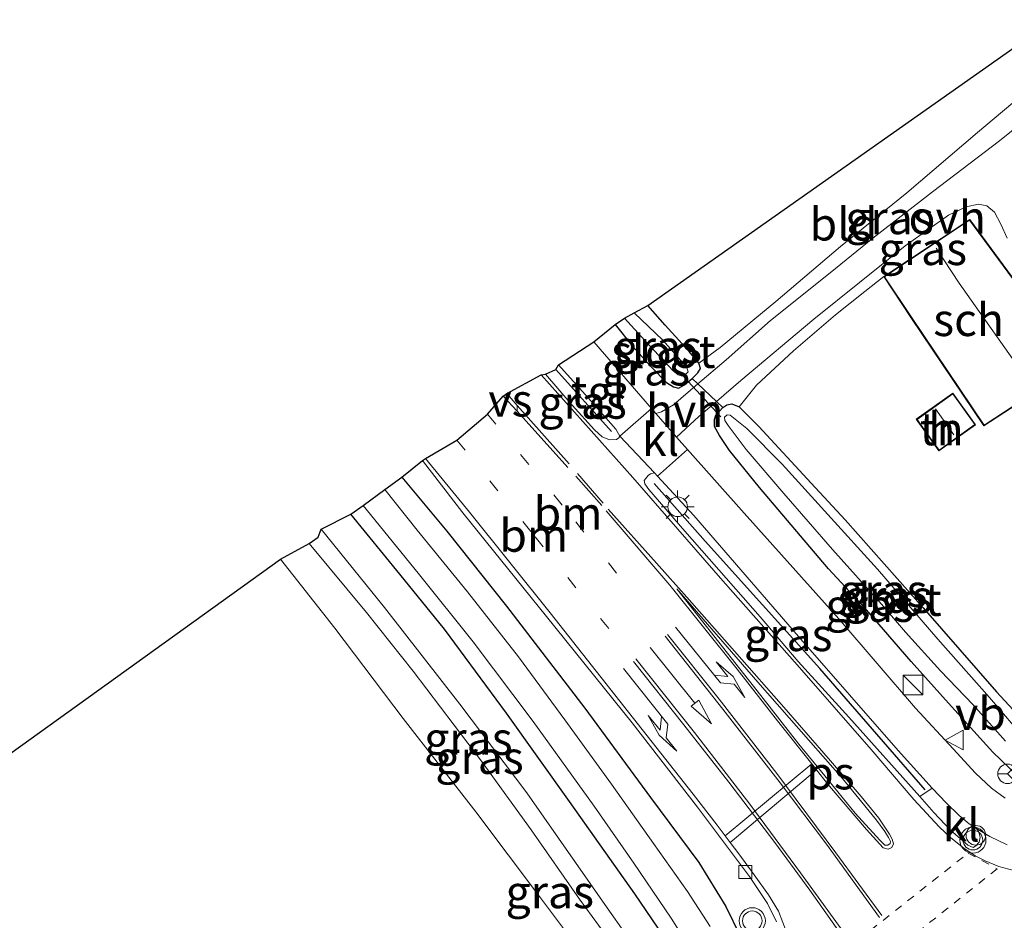
# Model space of a CAD drawing. Units: metres. Extents: x 93051 to 100000, y 468748 to 471476.
# Drawn here: x 93166 to 93242, y 468806 to 468875 of the extents above; entities that cross this region are included whole.
import ezdxf
from ezdxf.enums import TextEntityAlignment as Align

# ---------------------------------------------------------------- set-up
doc = ezdxf.new("R2010")
doc.units = ezdxf.units.M
for name, pattern in [('VW-1-3_STREEP', [4, 1, -3]), ('VW-3-9_STREEP', [12, 3, -9]), ('VW-6060_STREEP', [1.2, 0.6, -0.6])]:
    doc.linetypes.add(name, pattern=pattern)
doc.layers.get('0').update_dxf_attribs({"lineweight": 25})
for name, color, linetype, lineweight in [('B-ME-AL-OVERIG-S-B1', 7, 'Continuous', 18), ('B-ME-GW-KRUINLIJN-L-B1', 93, 'Continuous', 18), ('B-ME-GW-TEENLIJN-L-B1', 93, 'Continuous', 18), ('B-ME-IE-GRASLAND-GV-B6', 93, 'Continuous', 18), ('B-ME-IE-GRONDWERKLIJN-GROND_INGERICHT-GV-B6', 253, 'Continuous', 18), ('B-ME-IE-INRICHTINGSELEMENT-S-B1', 253, 'Continuous', 18), ('B-ME-IE-MEUBILAIR_WEGMEUBILAIR-LICHTMAST-S-B1', 8, 'Continuous', 18), ('B-ME-IE-TERREINAFSCHEIDING-DOORGANG-L-B1', 8, 'IE-TERREINAFSCHEIDING-KUNSTMATIG-OPEN', 18), ('B-ME-KG-KADASTRAAL-DAKRAND-L-B1', 13, 'Continuous', 18), ('B-ME-KG-KADASTRAAL-NOKLIJN-L-B1', 13, 'Continuous', 18), ('B-ME-OG-BEBOUWING-GV-B6', 173, 'Continuous', 18), ('B-ME-OG-WATER-GV-B6', 153, 'Continuous', 18), ('B-ME-VH-VERH_SOORT-BITUMEN-GV-B6', 8, 'IE-TERREINAFSCHEIDING-NATUURLIJK-HOUTWAL', 18), ('B-ME-VH-VERH_SOORT-HALF_VERHARDING-GV-B6', 8, 'IE-TERREINAFSCHEIDING-NATUURLIJK-HOUTWAL', 18), ('B-ME-VH-VERH_SOORT-KLINKERS-GV-B6', 8, 'IE-TERREINAFSCHEIDING-NATUURLIJK-HOUTWAL', 18), ('B-ME-VH-VERH_SOORT-ONVERHARD-GV-B6', 8, 'Continuous', 18), ('B-ME-VH-VERH_SOORT-TEGELS-GV-B6', 8, 'Continuous', 18), ('B-ME-VV-KOLK-S-B1', 8, 'Continuous', 18), ('B-ME-VW-MARKERING-13STREEP-045-L-B1', 255, 'VW-1-3_STREEP', 18), ('B-ME-VW-MARKERING-39STREEP-015-L-B1', 255, 'VW-3-9_STREEP', 18), ('B-ME-VW-MARKERING-6060STRP10-GV-B6', 255, 'VW-6060_STREEP', 18), ('B-ME-VW-MARKERING-PIJLLI750-S-B1', 7, 'Continuous', 18), ('B-ME-VW-MARKERING-PIJLRD750-S-B1', 7, 'Continuous', 18), ('B-ME-VW-MARKERING-PIJLRE750-S-B1', 7, 'Continuous', 18), ('B-ME-VW-MARKERING-STREEP-015-L-B1', 7, 'Continuous', 18), ('B-ME-VW-MARKERING-VERDRIJFSTRP-GV-B6', 7, 'Continuous', 18), ('B-ME-VW-MARKERING-VLAKMARK-GV-B6', 7, 'Continuous', 18), ('B-ME-VW-MEUBILAIR_WEGMEUBILAIR-RONA-S-B1', 8, 'Continuous', 18), ('B-ME-VW-MEUBILAIR_WEGMEUBILAIR-VERKEERSBORD-S-B1', 8, 'Continuous', 18), ('B-ME-VW-MEUBILAIR_WEGMEUBILAIR-VERKEERSLICHT-S-B1', 13, 'Continuous', 18)]:
    doc.layers.add(name, color=color, linetype=linetype, lineweight=lineweight)
for name, color, linetype in [('B-ME-GW-INSTEEKWATERGANG-L-B1', 10, 'Continuous'), ('B-ME-IE-TERREINAFSCHEIDING-HAAG-L-B1', 10, 'Continuous'), ('B-ME-KG-KADASTRAAL-OPNAMEDTMGRENS-L-B1', 10, 'Continuous'), ('B-ME-KW-DUIKER-L-B1', 10, 'Continuous')]:
    doc.layers.add(name, color=color, linetype=linetype)
doc.styles.add('NLCS-ISO', font='NLCS-ISO.TTF')
doc.linetypes.add('IE-TERREINAFSCHEIDING-KUNSTMATIG-OPEN', pattern='A,7,-1.5,[67,NLCS.SHX,S=0.75,R=0,X=0,Y=0],-1.5', length=10)
doc.linetypes.add('IE-TERREINAFSCHEIDING-NATUURLIJK-HOUTWAL', pattern='A,7,-1.5,[67,NLCS.SHX,S=0.75,R=45,X=0,Y=0],-1.5,7,-1.5,[70,NLCS.SHX,S=0.75,R=0,X=0,Y=0],-1.5', length=20)

# ---------------------------------------------------------------- blocks, each defined once
blk = doc.blocks.new('d30FN_FeatureWriter_4_19_FMEBLOCK2')
at = {"layer": 'B-ME-VH-VERH_SOORT-BITUMEN-GV-B6'}
blk.add_polyline3d([(-5.711, 6.985, 0.101), (-6.384, 8.388, 0.137), (-7.774, 10.445, 0.167), (-11.75, 15.747, 0.185), (-16.735, 22.211, 0.206), (-23.283, 30.325, 0.251), (-29.68, 38.251, 0.275), (-32.769, 42.266, 0.287), (-32.542, 42.412, 0.314), (-30.148, 43.825, 0.347), (-27.812, 45.818, 0.389), (-26.613, 47.188, 0.422), (-26.331, 47.399, 0.413), (-23.692, 48.807, 0.353), (-23.372, 48.869, 0.353), (-21.317, 46.491, 0.353), (-19.628, 44.615, 0.353), (-19.025, 44.082, 0.35), (-18.467, 43.839, 0.305), (-17.95, 43.874, 0.263), (-17.77, 43.987, 0.236), (-17.689, 44.13, 0.2), (-15.042, 41.312, 0.23), (-15.34, 41.245, 0.257), (-15.528, 41.11, 0.269), (-15.818, 40.734, 0.335), (-15.779, 40.471, 0.356), (-15.475, 40.035, 0.365), (-12.707, 36.867, 0.365), (-6.948, 30.302, 0.353), (-4.051, 26.901, 0.35), (-0.177, 22.64, 0.365), (5.252, 16.557, 0.326), (6.32, 15.355, 0.326), (7.592, 13.986, 0.311), (8.921, 12.851, 0.287), (9.334, 12.678, 0.275), (9.527, 12.795, 0.272), (9.786, 13.067, 0.269), (9.882, 13.45, 0.26), (9.773, 13.828, 0.26), (9.581, 14.13, 0.26), (10.618, 13.497, 0.239), (11.928, 12.871, 0.194)], dxfattribs=at)
blk = doc.blocks.new('d30FN_FeatureWriter_4_19_FMEBLOCK4')
at = {"layer": 'B-ME-VH-VERH_SOORT-BITUMEN-GV-B6'}
blk.add_polyline3d([(-5.711, 6.985, 0.101), (-6.384, 8.388, 0.137), (-7.774, 10.445, 0.167), (-11.75, 15.747, 0.185), (-16.735, 22.211, 0.206), (-23.283, 30.325, 0.251), (-29.68, 38.251, 0.275), (-32.769, 42.266, 0.287), (-32.542, 42.412, 0.314), (-30.148, 43.825, 0.347), (-27.812, 45.818, 0.389), (-26.613, 47.188, 0.422), (-26.331, 47.399, 0.413), (-23.692, 48.807, 0.353), (-23.372, 48.869, 0.353), (-21.317, 46.491, 0.353), (-19.628, 44.615, 0.353), (-19.025, 44.082, 0.35), (-18.467, 43.839, 0.305), (-17.95, 43.874, 0.263), (-17.77, 43.987, 0.236), (-17.689, 44.13, 0.2), (-15.042, 41.312, 0.23), (-15.34, 41.245, 0.257), (-15.528, 41.11, 0.269), (-15.818, 40.734, 0.335), (-15.779, 40.471, 0.356), (-15.475, 40.035, 0.365), (-12.707, 36.867, 0.365), (-6.948, 30.302, 0.353), (-4.051, 26.901, 0.35), (-0.177, 22.64, 0.365), (5.252, 16.557, 0.326), (6.32, 15.355, 0.326), (7.592, 13.986, 0.311), (8.921, 12.851, 0.287), (9.334, 12.678, 0.275), (9.527, 12.795, 0.272), (9.786, 13.067, 0.269), (9.882, 13.45, 0.26), (9.773, 13.828, 0.26), (9.581, 14.13, 0.26), (10.618, 13.497, 0.239), (11.928, 12.871, 0.194)], dxfattribs=at)
blk = doc.blocks.new('pijll')
for p, q in [((5.7, 1.05, 0.1), (4, 0.75, 0.1)), ((7.5, 0.75, 0.1), (5.7, 1.05, 0.1)), ((0, 0, 0.1), (5.45, 0, 0.1)), ((4, 0.75, 0.1), (5.45, 0.75, 0.1)), ((5.45, 0.75, 0.1), (4.7, 0, 0.1)), ((6.2, 0.75, 0.1), (5.45, 0, 0.1)), ((7.5, 0.75, 0.1), (6.2, 0.75, 0.1))]:
    blk.add_line(p, q)
blk = doc.blocks.new('pijl')
for p, q in [((0, 0, 0.1), (5.45, 0, 0.1)), ((7.5, 0, 0.1), (5.45, 0.375, 0.1)), ((5.45, 0.375, 0.1), (5.45, -0.375, 0.1)), ((5.45, -0.375, 0.1), (7.5, 0, 0.1))]:
    blk.add_line(p, q)
blk = doc.blocks.new('pijlr')
for p, q in [((0, 0, 0.1), (5.45, 0, 0.1)), ((5.45, -0.75, 0.1), (4.7, 0, 0.1)), ((6.2, -0.75, 0.1), (5.45, 0, 0.1)), ((4, -0.75, 0.1), (5.45, -0.75, 0.1)), ((5.7, -1.05, 0.1), (4, -0.75, 0.1)), ((7.5, -0.75, 0.1), (5.7, -1.05, 0.1)), ((7.5, -0.75, 0.1), (6.2, -0.75, 0.1))]:
    blk.add_line(p, q)
blk = doc.blocks.new('kast')
blk.add_line((-0.75, -0.75), (0.75, 0.75))
blk.add_lwpolyline([(-0.75, 0.75), (0.75, 0.75), (0.75, -0.75), (-0.75, -0.75)], close=True)
blk = doc.blocks.new('verkeerslicht')
for radius in [1, 0.75]:
    blk.add_circle((0, 0), radius)
blk = doc.blocks.new('lantaarnpaal')
for p, q in [((-0.884, 0.884), (-0.53, 0.53)), ((0, 0.75), (0, 1.25)), ((0.53, 0.53), (0.884, 0.884)), ((-0.75, 0), (-1.25, 0)), ((0.75, 0), (1.25, 0)), ((-0.53, -0.53), (-0.884, -0.884)), ((0, -0.75), (0, -1.25)), ((0.53, -0.53), (0.884, -0.884))]:
    blk.add_line(p, q)
blk.add_circle((0, 0), 0.75)
blk = doc.blocks.new('dtb')
blk.add_circle((0, 0), 0.75)
blk = doc.blocks.new('kolk')
blk.add_lwpolyline([(-0.5, -0.5), (0.5, -0.5), (0.5, 0.5), (-0.5, 0.5)], close=True)
blk = doc.blocks.new('verkeersbord')
for p, q in [((0, 0.75), (-0.75, -0.625)), ((0.75, -0.625), (0, 0.75)), ((-0.75, -0.625), (0.75, -0.625))]:
    blk.add_line(p, q)
blk = doc.blocks.new('wegwijzer')
for q in [(-0.53, -0.53), (0, 0.75), (0.53, -0.53)]:
    blk.add_line((0, 0), q)
blk.add_circle((0, 0), 0.75)

msp = doc.modelspace()

# ---------------------------------------------------------------- linework, layer by layer
at = {"layer": 'B-ME-GW-INSTEEKWATERGANG-L-B1'}
for points in [[(93211.849, 468851.526, -0.058), (93213.146, 468849.897, -0.079), (93214.657, 468848.231, -0.107), (93215.785, 468847.109, -0.107), (93216.32, 468846.777, -0.07), (93216.702, 468846.669, -0.022), (93217.144, 468846.913, -0.022), (93217.74, 468847.41, -0.107), (93218.176, 468847.835, -0.146), (93218.378, 468848.179, -0.227), (93218.256, 468848.578, -0.323), (93217.519, 468849.459, -0.377), (93215.68, 468851.476, -0.344), (93214.351, 468852.993, -0.329)], [(93231.075, 468829.707, -0.025), (93228.175, 468832.842, -0.025), (93222.89, 468839.069, -0.028), (93220.587, 468841.904, -0.028), (93219.832, 468843.036, -0.055), (93219.452, 468843.72, -0.076), (93219.448, 468844.264, -0.076), (93219.56, 468844.595, -0.076), (93220.091, 468845.189, -0.14), (93220.402, 468845.384, -0.191), (93220.781, 468845.462, -0.266), (93221.329, 468845.237, -0.398), (93222.836, 468843.732, -0.422), (93226.829, 468839.408, -0.404), (93229.45, 468836.584, -0.356), (93235.409, 468829.868, -0.227), (93241.017, 468823.444, -0.206), (93244.514, 468819.663, -0.116)], [(93195.548, 468839.856, 0.242), (93198.972, 468835.731, 0.227), (93203.543, 468829.997, 0.17), (93209.521, 468822.185, 0.179), (93214.561, 468815.348, 0.161), (93218.259, 468810.393, 0.164), (93220.309, 468807.034, 0.143), (93221.418, 468804.77, 0.146)], [(93216.01, 468804.09, -0.04), (93213.357, 468807.981, -0.028), (93208.359, 468815.06, 0.002), (93203.549, 468821.797, -0.001), (93198.805, 468828.223, -0.028), (93195.388, 468832.426, -0.028), (93191.646, 468837.025, -0.028)], [(93242.625, 468817.011, 0.128), (93240.743, 468818.834, 0.128), (93237.331, 468822.566, 0.131), (93234.479, 468825.76, 0.056), (93231.075, 468829.707, -0.025)]]:
    msp.add_polyline3d(points, dxfattribs=at)
at = {"layer": 'B-ME-GW-KRUINLIJN-L-B1'}
msp.add_polyline3d([(93189.361, 468835.88, 1.954), (93194.224, 468829.89, 1.93), (93199.969, 468822.509, 1.897), (93205.094, 468815.708, 1.903), (93211.249, 468806.933, 1.81), (93212.633, 468804.937, 1.683), (93212.787, 468804.487, 1.674), (93212.523, 468804.083, 1.674), (93212.122, 468803.864, 1.677), (93211.548, 468804.273, 1.752), (93209.13, 468807.574, 1.906), (93205.433, 468812.881, 1.897), (93201.622, 468818.145, 1.909), (93196.397, 468825.008, 1.897), (93192.829, 468829.51, 1.909), (93188.464, 468834.785, 1.927)], dxfattribs=at)
at = {"layer": 'B-ME-GW-TEENLIJN-L-B1'}
msp.add_polyline3d([(93186.251, 468833.583, 0.074), (93190.417, 468828.3, 0.077), (93195.63, 468821.398, 0.062), (93201.19, 468814.253, 0.065), (93206.152, 468807.696, 0.062), (93208.591, 468804.419, 0.044), (93210.611, 468801.719, 0.008), (93211.493, 468800.741, -0.055), (93212.35, 468800.211, -0.104), (93213.684, 468799.796, -0.279)], dxfattribs=at)
at = {"layer": 'B-ME-IE-GRASLAND-GV-B6'}
for points in [[(93246.877, 468872.37, -0.142), (93247.917, 468871.015, -0.07), (93245.03, 468868.629, 0.005), (93241.243, 468865.571, -0.049), (93236.118, 468861.685, -0.043), (93231.552, 468858.134, -0.034), (93228.291, 468855.471, -0.037), (93223.735, 468851.83, -0.073), (93220.337, 468848.841, -0.11), (93218.172, 468847.002, -0.113), (93217.74, 468847.41, -0.107), (93218.176, 468847.835, -0.146), (93218.378, 468848.179, -0.227), (93218.256, 468848.578, -0.323), (93219.888, 468849.762, -0.245), (93224.148, 468853.298, -0.155), (93229.081, 468857.503, -0.158), (93234.151, 468861.6, -0.182), (93239.57, 468866.212, -0.116), (93246.877, 468872.37, -0.142)], [(93246.706, 468849.072, -0.061), (93238.972, 468859.57, -0.061), (93232.391, 468855.198, -0.061), (93230.941, 468854.065, -0.058), (93228.7, 468852.281, -0.101), (93225.481, 468849.52, -0.152), (93222.666, 468846.896, -0.266), (93221.329, 468845.237, -0.398), (93220.781, 468845.462, -0.266), (93220.402, 468845.384, -0.191), (93220.091, 468845.189, -0.14), (93219.598, 468845.655, -0.133), (93221.474, 468847.248, -0.067), (93227.054, 468851.935, 0.038), (93234.024, 468857.557, 0.026), (93237.331, 468859.887, 0.02), (93238.686, 468860.519, 0.05), (93239.637, 468860.736, 0.068), (93240.261, 468860.618, 0.065), (93240.859, 468860.117, 0.119), (93241.355, 468859.195, 0.119), (93241.821, 468858.133, 0.101)], [(93211.849, 468851.526, -0.058), (93212.555, 468852.009, -0.899), (93214.119, 468850.309, -0.899), (93216.276, 468847.995, -0.899), (93216.668, 468847.684, -0.899), (93216.987, 468847.583, -0.899), (93217.264, 468847.735, -0.899), (93217.438, 468847.915, -0.899), (93217.311, 468848.304, -0.899), (93216.476, 468849.238, -0.899), (93215.497, 468850.346, -0.899), (93213.312, 468852.437, -0.899), (93214.351, 468852.993, -0.329), (93215.68, 468851.476, -0.344), (93217.519, 468849.459, -0.377), (93218.256, 468848.578, -0.323), (93218.378, 468848.179, -0.227), (93218.176, 468847.835, -0.146), (93217.74, 468847.41, -0.107), (93217.144, 468846.913, -0.022), (93216.702, 468846.669, -0.022), (93216.32, 468846.777, -0.07), (93215.785, 468847.109, -0.107), (93214.657, 468848.231, -0.107), (93213.146, 468849.897, -0.079), (93211.849, 468851.526, -0.058)], [(93210.213, 468850.209, 0.035), (93211.849, 468851.526, -0.058), (93213.146, 468849.897, -0.079), (93214.657, 468848.231, -0.107), (93215.785, 468847.109, -0.107), (93216.32, 468846.777, -0.07), (93216.702, 468846.669, -0.022), (93217.144, 468846.913, -0.022), (93217.74, 468847.41, -0.107), (93218.172, 468847.002, -0.113), (93216.304, 468845.39, -0.04), (93215.393, 468844.842, 0.002), (93214.971, 468844.715, 0.035), (93214.627, 468845.112, 0.035), (93210.213, 468850.209, 0.035)], [(93206.521, 468847.738, 0.353), (93207.326, 468848.101, 0.317), (93207.519, 468848.442, 0.17), (93209.782, 468845.918, 0.203), (93211.897, 468843.536, 0.203), (93212.204, 468842.999, 0.2), (93212.123, 468842.856, 0.236), (93211.943, 468842.743, 0.263), (93211.426, 468842.708, 0.305), (93210.868, 468842.951, 0.35), (93210.265, 468843.484, 0.353), (93208.576, 468845.36, 0.353), (93206.521, 468847.738, 0.353)], [(93241.666, 468815.307, 0.086), (93240.627, 468816.081, 0.128), (93239.396, 468817.22, 0.17), (93237.689, 468819.086, 0.173), (93234.825, 468822.186, 0.176), (93228.944, 468829.028, 0.164), (93221.721, 468837.1, 0.065), (93217.378, 468841.985, 0.043), (93216.553, 468842.913, 0.039), (93218.249, 468844.486, -0.055), (93219.598, 468845.655, -0.133), (93220.091, 468845.189, -0.14), (93219.56, 468844.595, -0.076), (93219.448, 468844.264, -0.076), (93219.452, 468843.72, -0.076), (93219.832, 468843.036, -0.055), (93220.587, 468841.904, -0.028), (93222.89, 468839.069, -0.028), (93228.175, 468832.842, -0.025), (93231.075, 468829.707, -0.025), (93234.479, 468825.76, 0.056), (93237.331, 468822.566, 0.131), (93240.743, 468818.834, 0.128), (93242.625, 468817.011, 0.128)], [(93242.625, 468817.011, 0.128), (93240.743, 468818.834, 0.128), (93237.331, 468822.566, 0.131), (93234.479, 468825.76, 0.056), (93231.075, 468829.707, -0.025), (93228.175, 468832.842, -0.025), (93222.89, 468839.069, -0.028), (93220.587, 468841.904, -0.028), (93219.832, 468843.036, -0.055), (93219.452, 468843.72, -0.076), (93219.448, 468844.264, -0.076), (93219.56, 468844.595, -0.076), (93220.091, 468845.189, -0.14), (93220.402, 468845.384, -0.191), (93220.781, 468845.462, -0.266), (93221.329, 468845.237, -0.398)], [(93221.329, 468845.237, -0.398), (93222.836, 468843.732, -0.422), (93226.829, 468839.408, -0.404), (93229.45, 468836.584, -0.356), (93235.409, 468829.868, -0.227), (93241.017, 468823.444, -0.206), (93244.514, 468819.663, -0.116)], [(93243.347, 468819.633, -0.917), (93240.481, 468822.994, -0.917), (93236.532, 468827.477, -0.917), (93231.915, 468832.832, -0.917), (93228.102, 468837.004, -0.917), (93224.625, 468840.844, -0.917), (93221.931, 468843.566, -0.917), (93220.652, 468844.611, -0.917), (93220.405, 468844.614, -0.917), (93220.206, 468844.44, -0.917), (93220.239, 468844.195, -0.917), (93220.501, 468843.799, -0.917), (93221.858, 468841.981, -0.917), (93224.749, 468838.599, -0.917), (93228.48, 468834.32, -0.917), (93232.214, 468830.152, -0.917), (93234.059, 468828.002, -0.917), (93236.724, 468825.038, -0.917), (93239.227, 468822.438, -0.917), (93241.705, 468819.666, -0.917)], [(93195.548, 468839.856, 0.242), (93197.124, 468841.135, 0.287), (93200.213, 468837.12, 0.275), (93206.61, 468829.194, 0.251), (93213.158, 468821.08, 0.206), (93218.143, 468814.616, 0.185), (93222.119, 468809.314, 0.167), (93223.509, 468807.257, 0.137), (93224.182, 468805.854, 0.101)], [(93219.118, 468805.505, -0.809), (93217.374, 468808.176, -0.809), (93214.776, 468811.833, -0.809), (93211.569, 468816.383, -0.809), (93208.012, 468821.293, -0.809), (93204.464, 468826.126, -0.809), (93200.551, 468831.1, -0.809), (93196.714, 468835.798, -0.809), (93194.229, 468838.913, -0.809), (93195.548, 468839.856, 0.242), (93198.972, 468835.731, 0.227), (93203.543, 468829.997, 0.17), (93209.521, 468822.185, 0.179), (93214.561, 468815.348, 0.161), (93218.259, 468810.393, 0.164), (93220.309, 468807.034, 0.143), (93221.418, 468804.77, 0.146)], [(93221.418, 468804.77, 0.146), (93220.309, 468807.034, 0.143), (93218.259, 468810.393, 0.164), (93214.561, 468815.348, 0.161), (93209.521, 468822.185, 0.179), (93203.543, 468829.997, 0.17), (93198.972, 468835.731, 0.227), (93195.548, 468839.856, 0.242)], [(93215.088, 468839.925, 0.228), (93217.878, 468836.918, 0.2), (93225.878, 468827.667, 0.191), (93233.505, 468818.953, 0.23), (93236.099, 468816.084, 0.278), (93235.145, 468815.426, 0.326), (93229.716, 468821.509, 0.365), (93225.842, 468825.77, 0.35), (93222.945, 468829.171, 0.353), (93217.186, 468835.736, 0.365), (93214.418, 468838.904, 0.365), (93214.114, 468839.34, 0.356), (93214.075, 468839.603, 0.335), (93214.365, 468839.979, 0.269), (93214.553, 468840.114, 0.257), (93214.851, 468840.181, 0.23), (93215.088, 468839.925, 0.228)], [(93191.646, 468837.025, -0.028), (93192.589, 468837.699, -0.809), (93196.794, 468832.508, -0.809), (93200.991, 468827.273, -0.809), (93205.581, 468821.164, -0.809), (93210.241, 468814.705, -0.809), (93213.287, 468810.337, -0.809), (93216.135, 468806.129, -0.809), (93217.838, 468803.394, -0.809)], [(93212.633, 468804.937, 1.683), (93211.249, 468806.933, 1.81), (93205.094, 468815.708, 1.903), (93199.969, 468822.509, 1.897), (93194.224, 468829.89, 1.93), (93189.361, 468835.88, 1.954), (93191.646, 468837.025, -0.028), (93195.388, 468832.426, -0.028), (93198.805, 468828.223, -0.028), (93203.549, 468821.797, -0.001), (93208.359, 468815.06, 0.002), (93213.357, 468807.981, -0.028), (93216.01, 468804.09, -0.04)], [(93216.01, 468804.09, -0.04), (93213.357, 468807.981, -0.028), (93208.359, 468815.06, 0.002), (93203.549, 468821.797, -0.001), (93198.805, 468828.223, -0.028), (93195.388, 468832.426, -0.028), (93191.646, 468837.025, -0.028)], [(93188.464, 468834.785, 1.927), (93189.141, 468835.279, 1.96), (93189.361, 468835.88, 1.954), (93194.224, 468829.89, 1.93), (93199.969, 468822.509, 1.897), (93205.094, 468815.708, 1.903), (93211.249, 468806.933, 1.81), (93212.633, 468804.937, 1.683), (93212.787, 468804.487, 1.674), (93212.523, 468804.083, 1.674), (93212.122, 468803.864, 1.677), (93211.548, 468804.273, 1.752), (93209.13, 468807.574, 1.906), (93205.433, 468812.881, 1.897), (93201.622, 468818.145, 1.909), (93196.397, 468825.008, 1.897), (93192.829, 468829.51, 1.909), (93188.464, 468834.785, 1.927)], [(93186.251, 468833.583, 0.074), (93188.464, 468834.785, 1.927), (93192.829, 468829.51, 1.909), (93196.397, 468825.008, 1.897), (93201.622, 468818.145, 1.909), (93205.433, 468812.881, 1.897), (93209.13, 468807.574, 1.906), (93211.548, 468804.273, 1.752)], [(93208.591, 468804.419, 0.044), (93206.152, 468807.696, 0.062), (93201.19, 468814.253, 0.065), (93195.63, 468821.398, 0.062), (93190.417, 468828.3, 0.077), (93186.251, 468833.583, 0.074)]]:
    msp.add_polyline3d(points, dxfattribs=at)
at = {"layer": 'B-ME-IE-GRONDWERKLIJN-GROND_INGERICHT-GV-B6'}
for points in [[(93246.877, 468872.37, -0.142), (93239.57, 468866.212, -0.116), (93234.151, 468861.6, -0.182), (93229.081, 468857.503, -0.158), (93224.148, 468853.298, -0.155), (93219.888, 468849.762, -0.245), (93218.256, 468848.578, -0.323), (93217.519, 468849.459, -0.377), (93215.68, 468851.476, -0.344), (93214.351, 468852.993, -0.329), (93245.372, 468874.843, -0.142), (93246.877, 468872.37, -0.142)], [(93244.514, 468819.663, -0.116), (93241.017, 468823.444, -0.206), (93235.409, 468829.868, -0.227), (93229.45, 468836.584, -0.356), (93226.829, 468839.408, -0.404), (93222.836, 468843.732, -0.422), (93221.329, 468845.237, -0.398), (93222.666, 468846.896, -0.266), (93225.481, 468849.52, -0.152), (93228.7, 468852.281, -0.101), (93230.941, 468854.065, -0.058), (93232.391, 468855.198, -0.061), (93234.47, 468852.056, -0.061)], [(93234.47, 468852.056, -0.061), (93240.043, 468843.771, -0.061), (93247.182, 468848.425, -0.061)], [(93236.163, 468842.489, -0.082), (93236.614, 468841.858, -0.082), (93239.418, 468843.861, -0.082), (93237.683, 468846.29, -0.082), (93234.879, 468844.286, -0.082), (93236.163, 468842.489, -0.082)], [(93133.866, 468795.909, 0.332), (93186.251, 468833.583, 0.074), (93190.417, 468828.3, 0.077), (93195.63, 468821.398, 0.062), (93201.19, 468814.253, 0.065), (93206.152, 468807.696, 0.062), (93208.591, 468804.419, 0.044)], [(93133.866, 468795.909, 0.332), (93186.251, 468833.583, 0.074), (93190.417, 468828.3, 0.077), (93195.63, 468821.398, 0.062), (93201.19, 468814.253, 0.065), (93206.152, 468807.696, 0.062), (93208.591, 468804.419, 0.044)]]:
    msp.add_polyline3d(points, dxfattribs=at)
at = {"layer": 'B-ME-IE-TERREINAFSCHEIDING-DOORGANG-L-B1'}
msp.add_polyline3d([(93217.74, 468847.41, -0.107), (93218.172, 468847.002, -0.113), (93219.598, 468845.655, -0.133), (93220.091, 468845.189, -0.14)], dxfattribs=at)
at = {"layer": 'B-ME-IE-TERREINAFSCHEIDING-HAAG-L-B1'}
msp.add_line((93211.578, 468843.338, 0.305), (93207.326, 468848.101, 0.317), dxfattribs=at)
msp.add_polyline3d([(93235.551, 468815.94, 0.434), (93227.511, 468825.212, 0.434), (93218.738, 468834.967, 0.389), (93214.835, 468839.362, 0.383)], dxfattribs=at)
at = {"layer": 'B-ME-KG-KADASTRAAL-DAKRAND-L-B1'}
for points in [[(93234.512, 468852.084, 1.918), (93232.46, 468855.184, 1.807), (93238.96, 468859.502, 1.026), (93247.11, 468848.438, 2.044), (93240.057, 468843.84, 1.939), (93234.512, 468852.084, 1.918)], [(93236.204, 468842.518, 1.954), (93234.949, 468844.274, 1.954), (93237.671, 468846.22, 1.954), (93239.348, 468843.873, 1.954), (93236.626, 468841.928, 1.954), (93236.204, 468842.518, 1.954)]]:
    msp.add_polyline3d(points, dxfattribs=at)
at = {"layer": 'B-ME-KG-KADASTRAAL-NOKLIJN-L-B1'}
msp.add_line((93236.344, 468845.085, 2.422), (93237.739, 468843.106, 2.422), dxfattribs=at)
msp.add_polyline3d([(93236.411, 468857.366, 2.332), (93238.168, 468854.682, 2.353), (93243.493, 468847.151, 3.218)], dxfattribs=at)
at = {"layer": 'B-ME-KG-KADASTRAAL-OPNAMEDTMGRENS-L-B1'}
msp.add_polyline3d([(93133.866, 468795.909, 0.332), (93186.251, 468833.583, 0.074), (93188.464, 468834.785, 1.927), (93189.141, 468835.279, 1.96), (93189.361, 468835.88, 1.954), (93191.646, 468837.025, -0.028), (93192.589, 468837.699, -0.809), (93194.229, 468838.913, -0.809), (93195.548, 468839.856, 0.242), (93197.124, 468841.135, 0.287), (93197.351, 468841.281, 0.314), (93199.745, 468842.694, 0.347), (93202.081, 468844.687, 0.389), (93203.28, 468846.057, 0.422), (93203.562, 468846.268, 0.413), (93206.201, 468847.676, 0.353), (93206.521, 468847.738, 0.353), (93207.326, 468848.101, 0.317), (93207.519, 468848.442, 0.17), (93210.213, 468850.209, 0.035), (93211.849, 468851.526, -0.058), (93212.555, 468852.009, -0.899), (93213.312, 468852.437, -0.899), (93214.351, 468852.993, -0.329), (93245.372, 468874.843, -0.142)], dxfattribs=at)
msp.add_polyline3d([(93133.866, 468795.909, 0.332), (93186.251, 468833.583, 0.074), (93188.464, 468834.785, 1.927), (93189.141, 468835.279, 1.96), (93189.361, 468835.88, 1.954), (93191.646, 468837.025, -0.028), (93192.589, 468837.699, -0.809), (93194.229, 468838.913, -0.809), (93195.548, 468839.856, 0.242), (93197.124, 468841.135, 0.287), (93197.351, 468841.281, 0.314), (93199.745, 468842.694, 0.347), (93202.081, 468844.687, 0.389), (93203.28, 468846.057, 0.422), (93203.562, 468846.268, 0.413), (93206.201, 468847.676, 0.353), (93206.521, 468847.738, 0.353), (93207.326, 468848.101, 0.317), (93207.519, 468848.442, 0.17), (93210.213, 468850.209, 0.035), (93211.849, 468851.526, -0.058), (93212.555, 468852.009, -0.899), (93213.312, 468852.437, -0.899), (93214.351, 468852.993, -0.329), (93245.372, 468874.843, -0.142)], dxfattribs=at)
at = {"layer": 'B-ME-KW-DUIKER-L-B1'}
msp.add_line((93219.942, 468844.474, -1.15), (93217.125, 468847.497, -1.15), dxfattribs=at)
at = {"layer": 'B-ME-OG-BEBOUWING-GV-B6'}
for points in [[(93232.391, 468855.198, -0.061), (93238.972, 468859.57, -0.061), (93246.706, 468849.072, -0.061), (93247.182, 468848.425, -0.061), (93240.043, 468843.771, -0.061), (93234.47, 468852.056, -0.061), (93232.391, 468855.198, -0.061)], [(93236.163, 468842.489, -0.082), (93234.879, 468844.286, -0.082), (93237.683, 468846.29, -0.082), (93239.418, 468843.861, -0.082), (93236.614, 468841.858, -0.082), (93236.163, 468842.489, -0.082)]]:
    msp.add_polyline3d(points, dxfattribs=at)
at = {"layer": 'B-ME-OG-WATER-GV-B6'}
for points in [[(93212.555, 468852.009, -0.899), (93213.312, 468852.437, -0.899), (93215.497, 468850.346, -0.899), (93216.476, 468849.238, -0.899), (93217.311, 468848.304, -0.899), (93217.438, 468847.915, -0.899), (93217.264, 468847.735, -0.899), (93216.987, 468847.583, -0.899), (93216.668, 468847.684, -0.899), (93216.276, 468847.995, -0.899), (93214.119, 468850.309, -0.899), (93212.555, 468852.009, -0.899)], [(93234.059, 468828.002, -0.917), (93232.214, 468830.152, -0.917), (93228.48, 468834.32, -0.917), (93224.749, 468838.599, -0.917), (93221.858, 468841.981, -0.917), (93220.501, 468843.799, -0.917), (93220.239, 468844.195, -0.917), (93220.206, 468844.44, -0.917), (93220.405, 468844.614, -0.917), (93220.652, 468844.611, -0.917), (93221.931, 468843.566, -0.917), (93224.625, 468840.844, -0.917), (93228.102, 468837.004, -0.917), (93231.915, 468832.832, -0.917), (93236.532, 468827.477, -0.917), (93240.481, 468822.994, -0.917), (93243.347, 468819.633, -0.917)], [(93192.589, 468837.699, -0.809), (93194.229, 468838.913, -0.809), (93196.714, 468835.798, -0.809), (93200.551, 468831.1, -0.809), (93204.464, 468826.126, -0.809), (93208.012, 468821.293, -0.809), (93211.569, 468816.383, -0.809), (93214.776, 468811.833, -0.809), (93217.374, 468808.176, -0.809), (93219.118, 468805.505, -0.809)], [(93217.838, 468803.394, -0.809), (93216.135, 468806.129, -0.809), (93213.287, 468810.337, -0.809), (93210.241, 468814.705, -0.809), (93205.581, 468821.164, -0.809), (93200.991, 468827.273, -0.809), (93196.794, 468832.508, -0.809), (93192.589, 468837.699, -0.809)], [(93241.705, 468819.666, -0.917), (93239.227, 468822.438, -0.917), (93236.724, 468825.038, -0.917), (93234.059, 468828.002, -0.917)]]:
    msp.add_polyline3d(points, dxfattribs=at)
at = {"layer": 'B-ME-VH-VERH_SOORT-HALF_VERHARDING-GV-B6'}
msp.add_polyline3d([(93219.598, 468845.655, -0.133), (93218.249, 468844.486, -0.055), (93216.553, 468842.913, 0.039), (93215.691, 468843.883, 0.035), (93214.971, 468844.715, 0.035), (93215.393, 468844.842, 0.002), (93216.304, 468845.39, -0.04), (93218.172, 468847.002, -0.113), (93219.598, 468845.655, -0.133)], dxfattribs=at)
at = {"layer": 'B-ME-VH-VERH_SOORT-KLINKERS-GV-B6'}
for points in [[(93216.553, 468842.913, 0.039), (93217.378, 468841.985, 0.043), (93215.088, 468839.925, 0.228), (93214.851, 468840.181, 0.23), (93212.204, 468842.999, 0.2), (93214.627, 468845.112, 0.035), (93214.971, 468844.715, 0.035), (93215.691, 468843.883, 0.035), (93216.553, 468842.913, 0.039)], [(93239.474, 468812.999, 0.26), (93239.666, 468812.697, 0.26), (93239.775, 468812.319, 0.26), (93239.679, 468811.936, 0.269), (93239.42, 468811.664, 0.272), (93239.227, 468811.547, 0.275), (93238.814, 468811.72, 0.287), (93237.485, 468812.855, 0.311), (93236.213, 468814.224, 0.326), (93235.145, 468815.426, 0.326), (93236.099, 468816.084, 0.278), (93237.197, 468814.922, 0.272), (93238.147, 468813.983, 0.272), (93238.932, 468813.354, 0.269), (93239.474, 468812.999, 0.26)]]:
    msp.add_polyline3d(points, dxfattribs=at)
at = {"layer": 'B-ME-VH-VERH_SOORT-ONVERHARD-GV-B6'}
msp.add_polyline3d([(93241.821, 468858.133, 0.101), (93241.355, 468859.195, 0.119), (93240.859, 468860.117, 0.119), (93240.261, 468860.618, 0.065), (93239.637, 468860.736, 0.068), (93238.686, 468860.519, 0.05), (93237.331, 468859.887, 0.02), (93234.024, 468857.557, 0.026), (93227.054, 468851.935, 0.038), (93221.474, 468847.248, -0.067), (93219.598, 468845.655, -0.133), (93218.172, 468847.002, -0.113), (93220.337, 468848.841, -0.11), (93223.735, 468851.83, -0.073), (93228.291, 468855.471, -0.037), (93231.552, 468858.134, -0.034), (93236.118, 468861.685, -0.043), (93241.243, 468865.571, -0.049), (93245.03, 468868.629, 0.005)], dxfattribs=at)
at = {"layer": 'B-ME-VH-VERH_SOORT-TEGELS-GV-B6'}
for points in [[(93207.519, 468848.442, 0.17), (93210.213, 468850.209, 0.035), (93214.627, 468845.112, 0.035), (93212.204, 468842.999, 0.2), (93211.897, 468843.536, 0.203), (93209.782, 468845.918, 0.203), (93207.519, 468848.442, 0.17)], [(93241.821, 468811.74, 0.194), (93240.511, 468812.366, 0.239), (93239.474, 468812.999, 0.26), (93238.932, 468813.354, 0.269), (93238.147, 468813.983, 0.272), (93237.197, 468814.922, 0.272), (93236.099, 468816.084, 0.278), (93233.505, 468818.953, 0.23), (93225.878, 468827.667, 0.191), (93217.878, 468836.918, 0.2), (93215.088, 468839.925, 0.228), (93217.378, 468841.985, 0.043), (93221.721, 468837.1, 0.065), (93228.944, 468829.028, 0.164), (93234.825, 468822.186, 0.176), (93237.689, 468819.086, 0.173), (93239.396, 468817.22, 0.17), (93240.627, 468816.081, 0.128), (93241.666, 468815.307, 0.086)]]:
    msp.add_polyline3d(points, dxfattribs=at)
at = {"layer": 'B-ME-VW-MARKERING-13STREEP-045-L-B1'}
for points in [[(93202.081, 468844.687, 0.389), (93208.846, 468836.435, 0.404), (93213.823, 468830.172, 0.395)], [(93199.745, 468842.694, 0.347), (93205.731, 468835.301, 0.353), (93211.412, 468828.206, 0.329)]]:
    msp.add_polyline3d(points, dxfattribs=at)
at = {"layer": 'B-ME-VW-MARKERING-39STREEP-015-L-B1'}
for p, q in [((93210.832, 468837.692, 0.422), (93208.806, 468839.959, 0.425)), ((93208.974, 468840.132, 0.425), (93210.966, 468837.832, 0.425))]:
    msp.add_line(p, q, dxfattribs=at)
msp.add_polyline3d([(93245.949, 468794.427, -0.146), (93241.096, 468801.464, 0.074), (93237.393, 468806.611, 0.236)], dxfattribs=at)
at = {"layer": 'B-ME-VW-MARKERING-6060STRP10-GV-B6'}
msp.add_polyline3d([(93225.838, 468800.798, 0.125), (93231.396, 468805.215, 0.227), (93238.844, 468811.112, 0.251), (93241.059, 468809.907, 0.239), (93234.559, 468804.72, 0.239), (93225.715, 468797.577, 0.167), (93225.838, 468800.798, 0.125)], dxfattribs=at)
at = {"layer": 'B-ME-VW-MARKERING-STREEP-015-L-B1'}
for p, q in [((93204.364, 468845.329, 0.413), (93208.325, 468840.881, 0.413)), ((93208.233, 468840.603, 0.413), (93204.348, 468844.909, 0.413)), ((93220.268, 468812.432, 0.168), (93226.882, 468817.922, 0.438)), ((93227.246, 468817.465, 0.439), (93220.645, 468811.921, 0.167))]:
    msp.add_line(p, q, dxfattribs=at)
for points in [[(93249.8931, 468809.9511, 0.1248), (93248.837, 468809.66, 0.143), (93247.827, 468809.492, 0.143), (93246.749, 468809.392, 0.128), (93245.578, 468809.401, 0.128), (93244.504, 468809.47, 0.128), (93243.515, 468809.533, 0.155), (93242.349, 468809.764, 0.191), (93241.2, 468810.084, 0.209), (93240.138, 468810.521, 0.248), (93239.377, 468810.898, 0.269), (93238.518, 468811.473, 0.281), (93237.525, 468812.269, 0.293), (93236.624, 468813.119, 0.311), (93234.693, 468815.195, 0.32), (93231.431, 468819.017, 0.365), (93225.775, 468825.5, 0.365), (93220.089, 468831.935, 0.365), (93213.213, 468839.831, 0.389), (93206.201, 468847.676, 0.353)], [(93197.351, 468841.281, 0.314), (93200.707, 468837.181, 0.305), (93206.88, 468829.473, 0.266), (93214.287, 468820.083, 0.17), (93217.814, 468815.619, 0.17), (93219.662, 468813.254, 0.17), (93220.268, 468812.432, 0.168), (93220.645, 468811.921, 0.167), (93221.297, 468811.039, 0.164), (93222.486, 468809.434, 0.155), (93223.587, 468807.92, 0.155), (93224.338, 468806.668, 0.149), (93224.993, 468804.931, 0.122)], [(93211.329, 468837.421, 0.446), (93215.002, 468833.272, 0.446), (93217.331, 468830.683, 0.428), (93220.973, 468826.557, 0.431), (93224.919, 468822.075, 0.464), (93228.326, 468818.153, 0.44), (93230.661, 468815.442, 0.428), (93232.018, 468813.776, 0.419), (93232.829, 468812.562, 0.41), (93233.045, 468812.172, 0.392), (93233.135, 468811.81, 0.389), (93233.015, 468811.539, 0.383), (93232.734, 468811.41, 0.386), (93232.352, 468811.522, 0.386), (93231.06, 468812.907, 0.401), (93228.093, 468816.4, 0.44), (93227.246, 468817.465, 0.439), (93226.882, 468817.922, 0.438), (93224.263, 468821.213, 0.434), (93221.174, 468825.175, 0.443), (93216.02, 468831.607, 0.425), (93211.168, 468837.287, 0.458)], [(93232.253, 468806.336, 0.272), (93228.733, 468811.134, 0.332), (93224.209, 468817.202, 0.371), (93219.803, 468822.884, 0.383), (93215.859, 468827.827, 0.377)], [(93215.669, 468827.694, 0.377), (93220.081, 468822.119, 0.356), (93224.47, 468816.48, 0.359), (93228, 468811.788, 0.311), (93232.053, 468806.176, 0.272)], [(93213.254, 468825.752, 0.338), (93217.104, 468820.923, 0.335), (93220.552, 468816.527, 0.323), (93224.064, 468811.908, 0.308), (93226.747, 468808.28, 0.293), (93229.676, 468804.112, 0.257)], [(93229.869, 468804.286, 0.257), (93226.03, 468809.592, 0.311), (93222.161, 468814.849, 0.332), (93217.918, 468820.317, 0.359), (93213.437, 468825.976, 0.347)]]:
    msp.add_polyline3d(points, dxfattribs=at)
at = {"layer": 'B-ME-VW-MARKERING-VERDRIJFSTRP-GV-B6'}
msp.add_polyline3d([(93203.597, 468846.227, 0.413), (93204.364, 468845.329, 0.413), (93204.348, 468844.909, 0.413), (93203.315, 468846.016, 0.422), (93203.597, 468846.227, 0.413)], dxfattribs=at)
at = {"layer": 'B-ME-VW-MARKERING-VLAKMARK-GV-B6'}
msp.add_polyline3d([(93216.566, 468831.306, 0.455), (93222.774, 468824.17, 0.449), (93226.629, 468819.773, 0.452), (93229.233, 468816.8, 0.443), (93230.723, 468814.991, 0.428), (93231.837, 468813.619, 0.425), (93232.474, 468812.749, 0.401), (93232.742, 468812.304, 0.386), (93232.894, 468811.991, 0.386), (93232.884, 468811.844, 0.377), (93232.711, 468811.718, 0.401), (93232.483, 468811.719, 0.392), (93232.083, 468812.093, 0.392), (93230.201, 468814.163, 0.425), (93227.88, 468817.012, 0.449), (93225.909, 468819.442, 0.434), (93222.991, 468823.164, 0.449), (93216.566, 468831.306, 0.455)], dxfattribs=at)

# ---------------------------------------------------------------- block references
at = {"layer": 'B-ME-AL-OVERIG-S-B1', "rotation": 90}
msp.add_blockref('dtb', (93239.438, 468812.466, 0.043), dxfattribs=at)
at = {"layer": 'B-ME-IE-INRICHTINGSELEMENT-S-B1', "rotation": 90}
msp.add_blockref('kast', (93234.634, 468823.96, 1.01), dxfattribs=at)
at = {"layer": 'B-ME-IE-MEUBILAIR_WEGMEUBILAIR-LICHTMAST-S-B1', "rotation": 90}
msp.add_blockref('lantaarnpaal', (93216.631, 468837.591, 0.344), dxfattribs=at)
at = {"layer": 'B-ME-VH-VERH_SOORT-BITUMEN-GV-B6'}
for name in ['d30FN_FeatureWriter_4_19_FMEBLOCK2', 'd30FN_FeatureWriter_4_19_FMEBLOCK4']:
    msp.add_blockref(name, (93229.8933, 468798.869), dxfattribs=at)
at = {"layer": 'B-ME-VV-KOLK-S-B1', "rotation": 90}
msp.add_blockref('kolk', (93221.8, 468809.656, -0.183), dxfattribs=at)
at = {"layer": 'B-ME-VW-MARKERING-PIJLLI750-S-B1', "rotation": 308.9}
msp.add_blockref('pijll', (93216.472, 468828.378, 0.431), dxfattribs=at)
at = {"layer": 'B-ME-VW-MARKERING-PIJLRD750-S-B1', "rotation": 308.7}
msp.add_blockref('pijl', (93214.539, 468826.833, 0.392), dxfattribs=at)
at = {"layer": 'B-ME-VW-MARKERING-PIJLRE750-S-B1', "rotation": 308.5}
msp.add_blockref('pijlr', (93212.479, 468825.229, 0.305), dxfattribs=at)
at = {"layer": 'B-ME-VW-MEUBILAIR_WEGMEUBILAIR-RONA-S-B1', "rotation": 90}
msp.add_blockref('wegwijzer', (93241.853, 468817.168, -0.28), dxfattribs=at)
at = {"layer": 'B-ME-VW-MEUBILAIR_WEGMEUBILAIR-VERKEERSBORD-S-B1', "rotation": 90}
msp.add_blockref('verkeersbord', (93237.846, 468819.752, -0.087), dxfattribs=at)
at = {"layer": 'B-ME-VW-MEUBILAIR_WEGMEUBILAIR-VERKEERSLICHT-S-B1', "rotation": 90}
for p in [(93239.209, 468812.103, 0.097), (93222.337, 468805.929, -0.09)]:
    msp.add_blockref('verkeerslicht', p, dxfattribs=at)

# ---------------------------------------------------------------- texts
at = {"layer": 'B-ME-IE-GRASLAND-GV-B6', "ltscale": 0.2, "style": 'NLCS-ISO'}
for p in [(93232.8285, 468859.686), (93235.3765, 468857.3255), (93215.1135, 468849.831), (93214.1925, 468848.1205), (93209.3625, 468845.575), (93232.3495, 468831.176), (93232.7245, 468830.7265), (93231.3085, 468830.036), (93225.087, 468827.8035), (93200.6255, 468819.872), (93201.4775, 468818.4105), (93206.85, 468808.1395)]:
    msp.add_text('gras', height=2.5, dxfattribs=at).set_placement(p, align=Align.MIDDLE_CENTER)
at = {"layer": 'B-ME-IE-GRONDWERKLIJN-GROND_INGERICHT-GV-B6', "ltscale": 0.2, "style": 'NLCS-ISO'}
for s, p in [('bld', (93229.3142, 468859.2053)), ('tn', (93236.82, 468843.5455))]:
    msp.add_text(s, height=2.5, dxfattribs=at).set_placement(p, align=Align.MIDDLE_CENTER)
at = {"layer": 'B-ME-OG-BEBOUWING-GV-B6', "ltscale": 0.2, "style": 'NLCS-ISO'}
for s, p in [('sch', (93238.8793, 468851.8986)), ('h', (93236.82, 468843.5455))]:
    msp.add_text(s, height=2.5, dxfattribs=at).set_placement(p, align=Align.MIDDLE_CENTER)
at = {"layer": 'B-ME-OG-WATER-GV-B6', "ltscale": 0.2, "style": 'NLCS-ISO'}
for p in [(93215.5382, 468849.4637), (93232.8321, 468830.4969)]:
    msp.add_text('sloot', height=2.5, dxfattribs=at).set_placement(p, align=Align.MIDDLE_CENTER)
at = {"layer": 'B-ME-VH-VERH_SOORT-HALF_VERHARDING-GV-B6', "ltscale": 0.2, "style": 'NLCS-ISO'}
msp.add_text('hvh', height=2.5, dxfattribs=at).set_placement((93217.1699, 468844.949), align=Align.MIDDLE_CENTER)
at = {"layer": 'B-ME-VH-VERH_SOORT-KLINKERS-GV-B6', "ltscale": 0.2, "style": 'NLCS-ISO'}
for p in [(93215.324, 468842.7362), (93238.3165, 468813.2486)]:
    msp.add_text('kl', height=2.5, dxfattribs=at).set_placement(p, align=Align.MIDDLE_CENTER)
at = {"layer": 'B-ME-VH-VERH_SOORT-ONVERHARD-GV-B6', "ltscale": 0.2, "style": 'NLCS-ISO'}
msp.add_text('ovh', height=2.5, dxfattribs=at).set_placement((93237.2418, 468859.7224), align=Align.MIDDLE_CENTER)
at = {"layer": 'B-ME-VH-VERH_SOORT-TEGELS-GV-B6', "ltscale": 0.2, "style": 'NLCS-ISO'}
msp.add_text('tgl', height=2.5, dxfattribs=at).set_placement((93210.5373, 468846.3797), align=Align.MIDDLE_CENTER)
at = {"layer": 'B-ME-VW-MARKERING-13STREEP-045-L-B1', "ltscale": 0.2, "style": 'NLCS-ISO'}
for p in [(93208.25, 468837.098), (93205.6293, 468835.4003)]:
    msp.add_text('bm', height=2.5, dxfattribs=at).set_placement(p, align=Align.MIDDLE_CENTER)
at = {"layer": 'B-ME-VW-MARKERING-VERDRIJFSTRP-GV-B6', "ltscale": 0.2, "style": 'NLCS-ISO'}
msp.add_text('vs', height=2.5, dxfattribs=at).set_placement((93203.8442, 468845.7416), align=Align.MIDDLE_CENTER)
at = {"layer": 'B-ME-VW-MARKERING-VLAKMARK-GV-B6', "ltscale": 0.2, "style": 'NLCS-ISO'}
msp.add_text('ps', height=2.5, dxfattribs=at).set_placement((93228.31, 468817.2313), align=Align.MIDDLE_CENTER)
at = {"layer": 'B-ME-VW-MEUBILAIR_WEGMEUBILAIR-VERKEERSBORD-S-B1', "ltscale": 0.2, "style": 'NLCS-ISO'}
msp.add_text('vb', height=2.5, dxfattribs=at).set_placement((93237.846, 468819.752, -0.087), align=Align.BOTTOM_LEFT)

doc.saveas('drawing.dxf')
